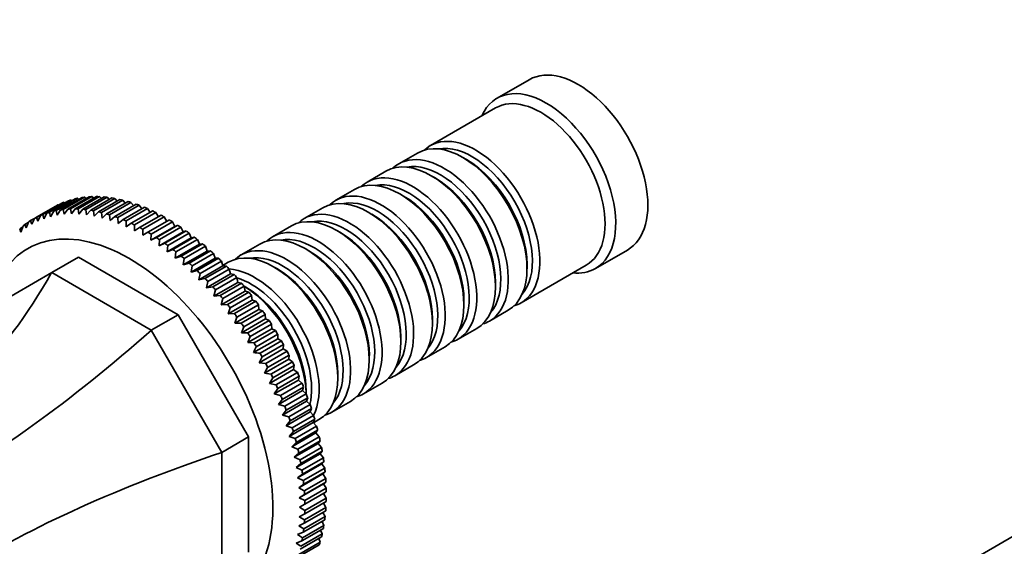
# Model space of a CAD drawing. Units: millimetres. Extents: x 0 to 1404, y 0 to 1197.
# Drawn here: x 228 to 358, y 255 to 324 of the extents above; entities that cross this region are included whole.
import ezdxf
from ezdxf import colors
from ezdxf.entities.mleader import LeaderData, LeaderLine
from ezdxf.math import Vec2, Vec3

# ---------------------------------------------------------------- set-up
doc = ezdxf.new("R2010")
doc.units = ezdxf.units.MM
doc.layers.add('DV7_Défaut', color=7, linetype='Continuous')
doc.layers.add('Défaut', color=7, linetype='Continuous')

# ---------------------------------------------------------------- blocks, each defined once
blk = doc.blocks.new('_DOT')
at = {"color": 0}
blk.add_line((0, 0), (-1, 0), dxfattribs=at)
at = {"color": 0, "const_width": 0.333}
blk.add_lwpolyline([(-0.1665, 0, 1), (0.1665, 0, 1)], format="xyb", close=True, dxfattribs=at)
blk = doc.blocks.new('SE6')
at = {"layer": 'DV7_Défaut', "color": 7, "linetype": 'Continuous', "lineweight": 35}
for p, q in [((295.58, 316.17), (291.33, 313.72)), ((291.13, 312.45), (282.5, 307.47)), ((280.8, 306.49), (278.33, 305.06)), ((287.3, 305.61), (286.8, 305.9)), ((276.63, 304.08), (274.16, 302.65)), ((283.13, 303.2), (282.63, 303.49)), ((272.46, 301.67), (269.99, 300.24)), ((278.96, 300.79), (278.46, 301.08)), ((233.25, 299.62), (230.42, 297.99)), ((230.94, 298.23), (233.77, 299.86)), ((234.08, 299.99), (231.25, 298.36)), ((231.79, 298.55), (234.62, 300.18)), ((234.94, 300.28), (232.11, 298.65)), ((232.68, 298.8), (235.51, 300.43)), ((235.84, 300.5), (233.01, 298.87)), ((233.3, 299.59), (233.25, 299.62)), ((233.6, 298.97), (236.43, 300.6)), ((236.77, 300.65), (233.95, 299.02)), ((234.17, 299.92), (234.08, 299.99)), ((234.55, 299.07), (237.38, 300.7)), ((237.74, 300.72), (234.91, 299.09)), ((235.08, 300.18), (234.94, 300.28)), ((235.53, 299.1), (238.36, 300.73)), ((236.01, 300.36), (235.84, 300.5)), ((238.73, 300.72), (235.9, 299.09)), ((236.54, 299.05), (239.37, 300.68)), ((236.98, 300.47), (236.77, 300.65)), ((239.74, 300.64), (236.91, 299.01)), ((237.57, 298.92), (240.39, 300.55)), ((237.97, 300.5), (237.74, 300.72)), ((240.78, 300.49), (237.95, 298.86)), ((238.61, 298.72), (241.44, 300.35)), ((238.98, 300.46), (238.73, 300.72)), ((241.83, 300.26), (239, 298.63)), ((239.68, 298.45), (242.51, 300.08)), ((240.02, 300.34), (239.74, 300.64)), ((242.9, 299.96), (240.07, 298.33)), ((240.76, 298.1), (243.59, 299.74)), ((241.07, 300.14), (240.78, 300.49)), ((243.98, 299.59), (241.15, 297.96)), ((242.14, 299.87), (241.83, 300.26)), ((243.23, 299.53), (242.9, 299.96)), ((244.32, 299.11), (243.98, 299.59)), ((230.13, 297.84), (232.96, 299.47)), ((231.25, 298.36), (231.39, 297.81)), ((231.39, 297.81), (231.79, 298.55)), ((232.11, 298.65), (232.25, 298.07)), ((232.25, 298.07), (232.68, 298.8)), ((233.01, 298.87), (233.15, 298.27)), ((233.15, 298.27), (233.6, 298.97)), ((233.95, 299.02), (234.07, 298.39)), ((234.07, 298.39), (234.55, 299.07)), ((234.91, 299.09), (235.03, 298.44)), ((235.03, 298.44), (235.53, 299.1)), ((235.9, 299.09), (236.01, 298.41)), ((236.01, 298.41), (236.54, 299.05)), ((236.91, 299.01), (237.01, 298.31)), ((237.01, 298.31), (237.57, 298.92)), ((237.95, 298.86), (238.04, 298.14)), ((238.04, 298.14), (238.61, 298.72)), ((239, 298.63), (239.08, 297.89)), ((239.08, 297.89), (239.68, 298.45)), ((240.07, 298.33), (240.13, 297.57)), ((241.85, 297.69), (244.68, 299.32)), ((245.08, 299.15), (242.25, 297.52)), ((242.94, 297.2), (245.77, 298.83)), ((246.18, 298.63), (243.35, 297)), ((244.05, 296.64), (246.88, 298.27)), ((245.42, 298.63), (245.08, 299.15)), ((246.52, 298.07), (246.18, 298.63)), ((268.29, 299.26), (265.81, 297.83)), ((274.78, 298.38), (274.29, 298.67)), ((229.32, 297.29), (228.88, 297.04)), ((228.88, 297.04), (229.03, 296.58)), ((229.03, 296.58), (229.35, 297.37)), ((230.13, 297.84), (229.63, 297.55)), ((230.42, 297.99), (230.56, 297.47)), ((230.56, 297.47), (230.94, 298.23)), ((240.13, 297.57), (240.76, 298.1)), ((241.15, 297.96), (241.2, 297.19)), ((241.2, 297.19), (241.85, 297.69)), ((242.25, 297.52), (242.28, 296.73)), ((242.28, 296.73), (242.94, 297.2)), ((243.35, 297), (243.36, 296.2)), ((247.28, 298.05), (244.45, 296.42)), ((245.15, 296.01), (247.98, 297.65)), ((248.38, 297.4), (245.56, 295.77)), ((247.63, 297.44), (247.28, 298.05)), ((248.72, 296.78), (248.38, 297.4)), ((228.56, 296.69), (228.18, 296.47)), ((228.18, 296.47), (228.32, 296.04)), ((228.32, 296.04), (228.62, 296.84)), ((243.36, 296.2), (244.05, 296.64)), ((244.45, 296.42), (244.45, 295.61)), ((244.45, 295.61), (245.15, 296.01)), ((245.53, 294.95), (248.72, 296.78)), ((245.56, 295.77), (245.53, 294.95)), ((246.26, 295.32), (249.08, 296.95)), ((246.62, 294.22), (249.8, 296.06)), ((249.49, 296.69), (246.66, 295.05)), ((247.36, 294.57), (250.19, 296.2)), ((250.59, 295.91), (247.76, 294.27)), ((249.08, 296.95), (248.72, 296.78)), ((249.8, 296.06), (249.49, 296.69)), ((250.19, 296.2), (249.8, 296.06)), ((250.88, 295.28), (250.59, 295.91)), ((264.12, 296.85), (261.64, 295.43)), ((270.61, 295.97), (270.12, 296.26)), ((245.53, 294.95), (246.26, 295.32)), ((246.66, 295.05), (246.62, 294.22)), ((246.62, 294.22), (247.36, 294.57)), ((247.69, 293.44), (250.88, 295.28)), ((248.45, 293.75), (251.28, 295.38)), ((248.76, 292.59), (251.95, 294.43)), ((251.68, 295.07), (248.85, 293.43)), ((249.53, 292.87), (252.36, 294.5)), ((251.28, 295.38), (250.88, 295.28)), ((251.95, 294.43), (251.68, 295.07)), ((252.36, 294.5), (251.95, 294.43)), ((259.94, 294.45), (257.47, 293.02)), ((247.76, 294.27), (247.69, 293.44)), ((247.69, 293.44), (248.45, 293.75)), ((248.85, 293.43), (248.76, 292.59)), ((249.82, 291.69), (253, 293.53)), ((252.75, 294.17), (249.93, 292.53)), ((250.6, 291.93), (253.43, 293.57)), ((253.82, 293.21), (250.99, 291.58)), ((253, 293.53), (252.75, 294.17)), ((253.43, 293.57), (253, 293.53)), ((254.04, 292.57), (253.82, 293.21)), ((266.44, 293.57), (265.94, 293.85)), ((304.33, 291.21), (308.58, 293.66)), ((232.41, 290.68), (235.95, 292.72)), ((235.95, 292.72), (249.13, 285.11)), ((248.76, 292.59), (249.53, 292.87)), ((249.93, 292.53), (249.82, 291.69)), ((249.82, 291.69), (250.6, 291.93)), ((250.86, 290.73), (254.04, 292.57)), ((251.66, 290.94), (254.49, 292.57)), ((254.87, 292.2), (252.04, 290.57)), ((254.49, 292.57), (254.04, 292.57)), ((255.07, 291.56), (254.87, 292.2)), ((255.77, 292.04), (255.05, 291.62)), ((295.29, 291.2), (295.29, 291.77)), ((223.09, 285.29), (232.41, 290.68)), ((232.41, 290.68), (245.59, 283.07)), ((250.99, 291.58), (250.86, 290.73)), ((250.86, 290.73), (251.66, 290.94)), ((251.89, 289.72), (255.07, 291.56)), ((252.04, 290.57), (251.89, 289.72)), ((252.69, 289.9), (255.52, 291.53)), ((252.89, 288.66), (256.07, 290.5)), ((255.89, 291.14), (253.07, 289.5)), ((255.52, 291.53), (255.07, 291.56)), ((256.07, 290.5), (255.89, 291.14)), ((256.53, 290.44), (256.07, 290.5)), ((262.27, 291.16), (261.77, 291.44)), ((294.5, 286.68), (303.13, 291.67)), ((251.89, 289.72), (252.69, 289.9)), ((253.07, 289.5), (252.89, 288.66)), ((253.71, 288.8), (256.53, 290.44)), ((253.87, 287.56), (257.05, 289.39)), ((256.9, 290.03), (254.07, 288.39)), ((254.7, 287.66), (257.52, 289.3)), ((257.05, 289.39), (256.9, 290.03)), ((257.52, 289.3), (257.05, 289.39)), ((291.12, 288.79), (291.12, 289.36)), ((252.89, 288.66), (253.71, 288.8)), ((254.07, 288.39), (253.87, 287.56)), ((254.83, 286.41), (258.01, 288.24)), ((257.88, 288.87), (255.05, 287.24)), ((255.66, 286.48), (258.49, 288.11)), ((258.1, 288.75), (257.87, 288.88)), ((258.01, 288.24), (257.88, 288.87)), ((258.49, 288.11), (258.01, 288.24)), ((253.87, 287.56), (254.7, 287.66)), ((255.05, 287.24), (254.83, 286.41)), ((255.75, 285.22), (258.93, 287.05)), ((258.83, 287.67), (256, 286.04)), ((256.59, 285.26), (259.42, 286.89)), ((258.93, 287.05), (258.83, 287.67)), ((259.42, 286.89), (258.93, 287.05)), ((286.95, 286.38), (286.95, 286.95)), ((254.83, 286.41), (255.66, 286.48)), ((256, 286.04), (255.75, 285.22)), ((255.75, 285.22), (256.59, 285.26)), ((256.65, 283.99), (259.83, 285.82)), ((259.75, 286.44), (256.92, 284.8)), ((257.49, 284), (260.32, 285.63)), ((259.83, 285.82), (259.75, 286.44)), ((260.32, 285.63), (259.83, 285.82)), ((290.33, 284.28), (292.8, 285.71)), ((245.59, 283.07), (249.13, 285.11)), ((249.13, 285.11), (258.45, 268.96)), ((256.92, 284.8), (256.65, 283.99)), ((256.65, 283.99), (257.49, 284)), ((257.51, 282.73), (260.69, 284.56)), ((260.64, 285.16), (257.81, 283.53)), ((258.36, 282.71), (261.18, 284.34)), ((260.69, 284.56), (260.64, 285.16)), ((261.18, 284.34), (260.69, 284.56)), ((282.77, 283.97), (282.77, 284.54)), ((245.59, 283.07), (254.91, 266.92)), ((257.81, 283.53), (257.51, 282.73)), ((257.51, 282.73), (258.36, 282.71)), ((258.34, 281.43), (261.52, 283.27)), ((261.49, 283.86), (258.66, 282.23)), ((259.18, 281.38), (262.01, 283.02)), ((261.52, 283.27), (261.49, 283.86)), ((262.01, 283.02), (261.52, 283.27)), ((286.16, 281.87), (288.63, 283.3)), ((258.66, 282.23), (258.34, 281.43)), ((258.34, 281.43), (259.18, 281.38)), ((259.12, 280.12), (262.31, 281.95)), ((262.31, 282.53), (259.48, 280.89)), ((259.97, 280.03), (262.8, 281.67)), ((262.31, 281.95), (262.31, 282.53)), ((262.8, 281.67), (262.31, 281.95)), ((278.6, 281.56), (278.6, 282.14)), ((259.87, 278.77), (263.05, 280.61)), ((263.08, 281.17), (260.25, 279.53)), ((260.72, 278.66), (263.55, 280.3)), ((263.05, 280.61), (263.08, 281.17)), ((263.55, 280.3), (263.05, 280.61)), ((281.99, 279.46), (284.46, 280.89)), ((260.25, 279.53), (259.87, 278.77)), ((259.87, 278.77), (260.72, 278.66)), ((260.58, 277.41), (263.76, 279.25)), ((263.81, 279.79), (260.98, 278.16)), ((261.42, 277.27), (264.25, 278.91)), ((263.76, 279.25), (263.81, 279.79)), ((264.25, 278.91), (263.76, 279.25)), ((274.43, 279.16), (274.43, 279.73)), ((260.98, 278.16), (260.58, 277.41)), ((261.24, 276.04), (264.42, 277.87)), ((264.5, 278.39), (261.67, 276.76)), ((262.08, 275.87), (264.91, 277.5)), ((264.42, 277.87), (264.5, 278.39)), ((264.91, 277.5), (264.42, 277.87)), ((277.81, 277.05), (280.29, 278.48)), ((260.58, 277.41), (261.42, 277.27)), ((261.67, 276.76), (261.24, 276.04)), ((261.85, 274.65), (265.04, 276.48)), ((265.14, 276.98), (262.31, 275.35)), ((265.04, 276.48), (265.14, 276.98)), ((265.52, 276.08), (265.04, 276.48)), ((270.26, 276.75), (270.26, 277.32)), ((395.55, 276.6), (340.14, 244.62)), ((261.24, 276.04), (262.08, 275.87)), ((262.31, 275.35), (261.85, 274.65)), ((262.42, 273.25), (265.6, 275.09)), ((262.69, 274.45), (265.52, 276.08)), ((265.73, 275.56), (262.9, 273.93)), ((265.6, 275.09), (265.73, 275.56)), ((266.08, 274.66), (265.6, 275.09)), ((266.09, 274.65), (266.09, 274.91)), ((273.64, 274.64), (276.12, 276.07)), ((261.85, 274.65), (262.69, 274.45)), ((262.9, 273.93), (262.42, 273.25)), ((262.94, 271.85), (266.12, 273.68)), ((263.25, 273.03), (266.08, 274.66)), ((266.28, 274.14), (263.45, 272.51)), ((266.12, 273.68), (266.28, 274.14)), ((266.59, 273.23), (266.12, 273.68)), ((269.47, 272.23), (271.94, 273.66)), ((262.42, 273.25), (263.25, 273.03)), ((263.45, 272.51), (262.94, 271.85)), ((263.41, 270.44), (266.59, 272.28)), ((263.77, 271.6), (266.59, 273.23)), ((266.77, 272.71), (263.94, 271.08)), ((266.59, 272.28), (266.77, 272.71)), ((267.05, 271.81), (266.59, 272.28)), ((262.94, 271.85), (263.77, 271.6)), ((263.94, 271.08), (263.41, 270.44)), ((264.22, 270.18), (267.05, 271.81)), ((267.21, 271.29), (264.38, 269.66)), ((267.01, 270.88), (267.21, 271.29)), ((267.05, 270.84), (267.77, 271.25)), ((263.41, 270.44), (264.22, 270.18)), ((263.82, 269.04), (267.01, 270.88)), ((264.38, 269.66), (263.82, 269.04)), ((264.63, 268.75), (267.46, 270.39)), ((267.59, 269.87), (264.76, 268.24)), ((267.46, 270.39), (267.01, 270.88)), ((267.37, 269.49), (267.59, 269.87)), ((254.91, 266.92), (258.45, 268.96)), ((258.45, 268.96), (258.45, 253.75)), ((263.82, 269.04), (264.63, 268.75)), ((264.19, 267.65), (267.37, 269.49)), ((264.98, 267.34), (267.81, 268.98)), ((267.92, 268.46), (265.1, 266.83)), ((267.81, 268.98), (267.37, 269.49)), ((267.68, 268.11), (267.92, 268.46)), ((264.76, 268.24), (264.19, 267.65)), ((264.19, 267.65), (264.98, 267.34)), ((264.49, 266.27), (267.68, 268.11)), ((265.28, 265.94), (268.11, 267.57)), ((268.2, 267.07), (265.37, 265.43)), ((268.11, 267.57), (267.68, 268.11)), ((267.93, 266.74), (268.2, 267.07)), ((254.91, 266.92), (254.91, 251.7)), ((265.1, 266.83), (264.49, 266.27)), ((264.49, 266.27), (265.28, 265.94)), ((264.75, 264.91), (267.93, 266.74)), ((265.52, 264.56), (268.35, 266.19)), ((268.35, 266.19), (267.93, 266.74)), ((265.37, 265.43), (264.75, 264.91)), ((264.75, 264.91), (265.52, 264.56)), ((264.95, 263.56), (268.13, 265.39)), ((268.42, 265.69), (265.59, 264.06)), ((265.7, 263.19), (268.53, 264.83)), ((268.13, 265.39), (268.42, 265.69)), ((268.53, 264.83), (268.13, 265.39)), ((265.59, 264.06), (264.95, 263.56)), ((264.95, 263.56), (265.7, 263.19)), ((265.09, 262.23), (268.27, 264.07)), ((268.58, 264.33), (265.75, 262.7)), ((265.83, 261.85), (268.66, 263.49)), ((268.27, 264.07), (268.58, 264.33)), ((268.66, 263.49), (268.27, 264.07)), ((265.75, 262.7), (265.09, 262.23)), ((265.09, 262.23), (265.83, 261.85)), ((265.17, 260.93), (268.36, 262.77)), ((268.69, 263), (265.86, 261.37)), ((265.9, 260.54), (268.72, 262.17)), ((268.36, 262.77), (268.69, 263)), ((268.72, 262.17), (268.36, 262.77)), ((265.86, 261.37), (265.17, 260.93)), ((265.17, 260.93), (265.9, 260.54)), ((268.73, 261.7), (265.91, 260.07)), ((265.91, 259.26), (268.73, 260.89)), ((268.73, 260.89), (268.38, 261.5)), ((265.91, 260.07), (265.2, 259.66)), ((265.2, 259.66), (265.91, 259.26)), ((268.66, 259.2), (265.83, 257.56)), ((265.86, 258.01), (268.69, 259.64)), ((268.72, 260.43), (265.9, 258.8)), ((268.69, 259.64), (268.37, 260.23)), ((265.9, 258.8), (265.17, 258.42)), ((265.17, 258.42), (265.86, 258.01)), ((268.53, 258), (265.7, 256.37)), ((265.75, 256.8), (268.58, 258.43)), ((268.58, 258.43), (268.3, 258.99)), ((265.83, 257.56), (265.09, 257.22)), ((265.09, 257.22), (265.75, 256.8)), ((268.35, 256.85), (265.52, 255.22)), ((265.59, 255.63), (268.42, 257.27)), ((268.2, 256.14), (267.99, 256.64)), ((268.42, 257.27), (268.17, 257.8)), ((265.7, 256.37), (264.95, 256.06)), ((264.95, 256.06), (265.59, 255.63)), ((268.11, 255.74), (265.28, 254.11)), ((265.37, 254.51), (268.2, 256.14)), ((267.92, 255.07), (267.74, 255.53)), ((265.52, 255.22), (264.75, 254.94)), ((264.75, 254.94), (265.37, 254.51)), ((267.81, 254.68), (264.98, 253.05)), ((265.1, 253.43), (267.92, 255.07))]:
    blk.add_line(p, q, dxfattribs=at)
for centre, radius, start, end in [((268.36, 308.53), 40.26, 195.8201, 196.5469), ((400.96, 219.61), 187.9, 155.3954, 155.6556), ((430.31, 202.66), 187.9, 155.3954, 155.6556), ((277.64, 467.1), 187.9, 264.3444, 264.6046)]:
    blk.add_arc(centre, radius, start, end, dxfattribs=at)
for centre, major_axis, ratio, start_param, end_param in [((302.08, 304.92), (6.5, -11.26), 0.57735, 0, 3.141593), ((297.83, 302.47), (6.5, -11.26), 0.57735, 0, 3.536384), ((297.13, 302.06), (6, -10.39), 0.57735, 0, 3.141593), ((288.5, 297.08), (6, -10.39), 0.57735, 0, 3.28349), ((286.8, 296.1), (-6, 10.39), 0.57735, 3.141593, 6.283185), ((288.01, 296.79), (-5.65, 9.79), 0.57735, 3.336628, 6.08815), ((284.33, 294.67), (6, -10.39), 0.57735, 0, 3.28349), ((282.63, 293.69), (-6, 10.39), 0.57735, 3.141593, 6.283185), ((283.83, 294.38), (-5.65, 9.79), 0.57735, 3.336628, 6.08815), ((287.3, 296.38), (-5.65, 9.79), 0.57735, 3.926991, 5.497787), ((278.46, 291.28), (-6, 10.39), 0.57735, 3.141593, 6.283185), ((280.16, 292.26), (6, -10.39), 0.57735, 0, 3.28349), ((279.66, 291.97), (-5.65, 9.79), 0.57735, 3.336628, 6.08815), ((283.13, 293.97), (-5.65, 9.79), 0.57735, 3.926991, 5.497787), ((274.29, 288.87), (-6, 10.39), 0.57735, 3.141593, 6.283185), ((275.99, 289.85), (6, -10.39), 0.57735, 0, 3.28349), ((247.63, 273.48), (-14.93, 25.85), 0.57735, 6.247439, 6.266572), ((247.63, 273.48), (-14.93, 25.85), 0.57735, -0.088107, -0.068973), ((247.63, 273.48), (-14.93, 25.85), 0.57735, -0.140466, -0.121333), ((247.63, 273.48), (-14.93, 25.85), 0.57735, -0.192826, -0.173693), ((247.63, 273.48), (-14.93, 25.85), 0.57735, -0.245186, -0.226053), ((247.63, 273.48), (-14.93, 25.85), 0.57735, -0.297546, -0.278413), ((247.63, 273.48), (-14.93, 25.85), 0.57735, -0.349906, -0.330772), ((247.63, 273.48), (-14.93, 25.85), 0.57735, -0.402266, -0.383132), ((247.63, 273.48), (-14.93, 25.85), 0.57735, -0.454626, -0.435492), ((247.63, 273.48), (-14.93, 25.85), 0.57735, -0.506986, -0.487852), ((247.63, 273.48), (-14.93, 25.85), 0.57735, -0.559345, -0.540212), ((247.63, 273.48), (-14.93, 25.85), 0.57735, -0.611705, -0.592572), ((275.49, 289.57), (-5.65, 9.79), 0.57735, 3.336628, 6.08815), ((278.96, 291.57), (-5.65, 9.79), 0.57735, 3.926991, 5.497787), ((244.8, 271.85), (-14.93, 25.85), 0.57735, -0.088107, -0.068973), ((244.8, 271.85), (-14.93, 25.85), 0.57735, -0.140466, -0.121333), ((244.8, 271.85), (-14.93, 25.85), 0.57735, -0.192826, -0.173693), ((244.8, 271.85), (-14.93, 25.85), 0.57735, -0.245186, -0.226053), ((244.8, 271.85), (-14.93, 25.85), 0.57735, -0.297546, -0.278413), ((244.8, 271.85), (-14.93, 25.85), 0.57735, -0.349906, -0.330772), ((244.8, 271.85), (-14.93, 25.85), 0.57735, -0.402266, -0.383132), ((244.8, 271.85), (-14.93, 25.85), 0.57735, -0.454626, -0.435492), ((244.8, 271.85), (-14.93, 25.85), 0.57735, -0.506986, -0.487852), ((244.8, 271.85), (-14.93, 25.85), 0.57735, -0.559345, -0.540212), ((247.63, 273.48), (-14.93, 25.85), 0.57735, -0.664065, -0.644932), ((247.63, 273.48), (-14.93, 25.85), 0.57735, -0.716425, -0.697292), ((247.63, 273.48), (-14.93, 25.85), 0.57735, -0.768785, -0.749651), ((270.12, 286.46), (-6, 10.39), 0.57735, 3.141593, 6.283185), ((271.81, 287.44), (6, -10.39), 0.57735, 0, 3.28349), ((274.78, 289.16), (-5.65, 9.79), 0.57735, 3.926991, 5.497787), ((242.68, 270.62), (13.43, -23.25), 0.57735, 0, 3.718802), ((244.8, 271.85), (-14.93, 25.85), 0.57735, 0.068973, 0.088107), ((244.8, 271.85), (-14.93, 25.85), 0.57735, 0.016613, 0.035747), ((244.8, 271.85), (-14.93, 25.85), 0.57735, 6.247439, 6.266572), ((244.8, 271.85), (-14.93, 25.85), 0.57735, -0.611705, -0.592572), ((244.8, 271.85), (-14.93, 25.85), 0.57735, -0.664065, -0.644932), ((244.8, 271.85), (-14.93, 25.85), 0.57735, -0.716425, -0.697292), ((247.63, 273.48), (-14.92, 25.85), 0.57735, -0.821145, -0.802011), ((271.32, 287.16), (-5.65, 9.79), 0.57735, 3.336628, 6.08815), ((244.8, 271.85), (-14.93, 25.85), 0.57735, -0.768785, -0.749651), ((244.8, 271.85), (-14.92, 25.85), 0.57735, -0.821145, -0.802011), ((247.63, 273.48), (-14.92, 25.85), 0.57735, -0.873505, -0.854371), ((247.63, 273.48), (-14.92, 25.85), 0.57735, -0.925865, -0.906731), ((265.94, 284.05), (-6, 10.39), 0.57735, 3.141593, 6.283185), ((267.64, 285.03), (6, -10.39), 0.57735, 0, 3.28349), ((270.61, 286.75), (-5.65, 9.79), 0.57735, 3.926991, 5.497787), ((244.8, 271.85), (-14.92, 25.85), 0.57735, -0.873505, -0.854371), ((244.8, 271.85), (-14.92, 25.85), 0.57735, -0.925865, -0.906731), ((247.63, 273.48), (-14.92, 25.85), 0.57735, -0.978224, -0.959091), ((247.63, 273.48), (-14.92, 25.85), 0.57735, -1.030584, -1.011451), ((267.15, 284.75), (-5.65, 9.79), 0.57735, 3.336628, 6.08815), ((244.8, 271.85), (-14.92, 25.85), 0.57735, -0.978224, -0.959091), ((247.63, 273.48), (-14.92, 25.85), 0.57735, -1.082944, -1.063811), ((261.77, 281.65), (-6, 10.39), 0.57735, 3.141593, 6.283185), ((263.47, 282.63), (6, -10.39), 0.57735, 0, 3.28349), ((262.97, 282.34), (-5.65, 9.79), 0.57735, 3.336628, 6.08815), ((266.44, 284.34), (-5.65, 9.79), 0.57735, 3.926991, 5.497787), ((244.8, 271.85), (-14.92, 25.85), 0.57735, -1.030584, -1.011451), ((244.8, 271.85), (-14.92, 25.85), 0.57735, -1.082944, -1.063811), ((247.63, 273.48), (-14.93, 25.85), 0.57735, -1.135304, -1.116171), ((188.76, 338.8), (0, -77.57), 0.717439, 0.359272, 0.90162), ((244.8, 271.85), (-14.93, 25.85), 0.57735, -1.135304, -1.116171), ((247.63, 273.48), (-14.93, 25.85), 0.57735, -1.187664, -1.16853), ((259.3, 280.22), (6, -10.39), 0.57735, 0.370014, 2.771578), ((262.27, 281.93), (-5.65, 9.79), 0.57735, 3.926991, 5.497787), ((297.83, 302.47), (6.5, -11.26), 0.57735, 5.888394, 6.283185), ((244.8, 271.85), (-14.93, 25.85), 0.57735, -1.187664, -1.16853), ((247.63, 273.48), (-14.93, 25.85), 0.57735, -1.240024, -1.22089), ((258.8, 279.93), (-5.65, 9.79), 0.57735, 3.687629, 5.737149), ((247.63, 273.48), (-14.93, 25.85), 0.57735, -1.292384, -1.27325), ((244.8, 271.85), (-14.93, 25.85), 0.57735, -1.240024, -1.22089), ((257.6, 279.24), (-6, 10.39), 0.57735, 3.959826, 5.464952), ((258.1, 279.52), (-5.65, 9.79), 0.57735, 3.926991, 5.497787), ((247.63, 273.48), (-14.93, 25.85), 0.57735, -1.344744, -1.32561), ((244.8, 271.85), (-14.93, 25.85), 0.57735, -1.292384, -1.27325), ((247.63, 273.48), (-14.93, 25.85), 0.57735, -1.397103, -1.37797), ((288.5, 297.08), (6, -10.39), 0.57735, 6.141288, 6.283185), ((244.8, 271.85), (-14.93, 25.85), 0.57735, -1.344744, -1.32561), ((244.8, 271.85), (-14.93, 25.85), 0.57735, -1.397103, -1.37797), ((247.63, 273.48), (-14.93, 25.85), 0.57735, -1.449463, -1.43033), ((244.8, 271.85), (-14.93, 25.85), 0.57735, -1.449463, -1.43033), ((247.63, 273.48), (-14.93, 25.85), 0.57735, -1.501823, -1.48269), ((284.33, 294.67), (6, -10.39), 0.57735, 6.141288, 6.283185), ((239.14, 309.71), (-53.04, -53.04), 0.317837, 0.812928, 1.379278), ((244.8, 271.85), (-14.93, 25.85), 0.57735, -1.501823, -1.48269), ((247.63, 273.48), (-14.93, 25.85), 0.57735, 4.729002, 4.748136), ((244.8, 271.85), (-14.93, 25.85), 0.57735, 4.729002, 4.748136), ((247.63, 273.48), (14.93, -25.85), 0.57735, 1.53505, 1.554183), ((280.16, 292.26), (6, -10.39), 0.57735, 6.141288, 6.283185), ((244.8, 271.85), (14.93, -25.85), 0.57735, 1.53505, 1.554183), ((247.63, 273.48), (14.93, -25.85), 0.57735, 1.48269, 1.501823), ((247.63, 273.48), (14.93, -25.85), 0.57735, 1.43033, 1.449463), ((275.99, 289.85), (6, -10.39), 0.57735, 6.141288, 6.283185), ((244.8, 271.85), (14.93, -25.85), 0.57735, 1.48269, 1.501823), ((247.63, 273.48), (14.93, -25.85), 0.57735, 1.37797, 1.397103), ((244.8, 271.85), (14.93, -25.85), 0.57735, 1.43033, 1.449463), ((271.81, 287.44), (6, -10.39), 0.57735, 6.141288, 6.283185), ((244.8, 271.85), (14.93, -25.85), 0.57735, 1.37797, 1.397103), ((247.63, 273.48), (14.93, -25.85), 0.57735, 1.32561, 1.344744), ((244.8, 271.85), (14.93, -25.85), 0.57735, 1.32561, 1.344744), ((247.63, 273.48), (14.93, -25.85), 0.57735, 1.27325, 1.292384), ((267.64, 285.03), (6, -10.39), 0.57735, 6.141288, 6.283185), ((244.8, 271.85), (14.93, -25.85), 0.57735, 1.27325, 1.292384), ((247.63, 273.48), (14.93, -25.85), 0.57735, 1.22089, 1.240024), ((263.47, 282.63), (6, -10.39), 0.57735, 6.141288, 6.283185), ((244.8, 271.85), (14.93, -25.85), 0.57735, 1.22089, 1.240024), ((247.63, 273.48), (14.93, -25.85), 0.57735, 1.16853, 1.187664), ((244.8, 271.85), (14.93, -25.85), 0.57735, 1.16853, 1.187664), ((247.63, 273.48), (14.93, -25.85), 0.57735, 1.116171, 1.135304), ((244.8, 271.85), (14.93, -25.85), 0.57735, 1.116171, 1.135304), ((247.63, 273.48), (14.93, -25.85), 0.57735, 1.063811, 1.082944), ((244.8, 271.85), (14.93, -25.85), 0.57735, 1.063811, 1.082944), ((247.63, 273.48), (14.93, -25.85), 0.57735, 1.011451, 1.030584), ((274.76, 248.01), (-72.45, -19.41), 0.317837, 4.903907, 5.470257), ((244.8, 271.85), (14.93, -25.85), 0.57735, 1.011451, 1.030584), ((247.63, 273.48), (14.93, -25.85), 0.57735, 0.959091, 0.978224), ((244.8, 271.85), (14.93, -25.85), 0.57735, 0.959091, 0.978224), ((247.63, 273.48), (14.93, -25.85), 0.57735, 0.906731, 0.925865), ((244.8, 271.85), (14.93, -25.85), 0.57735, 0.906731, 0.925865), ((247.63, 273.48), (14.93, -25.85), 0.57735, 0.854371, 0.873505), ((244.8, 271.85), (14.93, -25.85), 0.57735, 0.854371, 0.873505), ((247.63, 273.48), (14.93, -25.85), 0.57735, 0.802011, 0.821145), ((244.8, 271.85), (14.93, -25.85), 0.57735, 0.802011, 0.821145), ((247.63, 273.48), (14.93, -25.85), 0.57735, 0.749651, 0.768785), ((244.8, 271.85), (14.93, -25.85), 0.57735, 0.749651, 0.768785), ((247.63, 273.48), (14.93, -25.85), 0.57735, 0.697292, 0.716425), ((244.8, 271.85), (14.93, -25.85), 0.57735, 0.697292, 0.716425), ((247.63, 273.48), (14.93, -25.85), 0.57735, 0.644932, 0.664065), ((244.8, 271.85), (14.93, -25.85), 0.57735, 0.644932, 0.664065), ((247.63, 273.48), (14.93, -25.85), 0.57735, 0.592572, 0.611705), ((244.8, 271.85), (14.93, -25.85), 0.57735, 0.592572, 0.611705), ((247.63, 273.48), (14.93, -25.85), 0.57735, 0.540212, 0.559345), ((247.63, 273.48), (14.93, -25.85), 0.57735, 0.487852, 0.506986)]:
    blk.add_ellipse(centre, major_axis=major_axis, ratio=ratio, start_param=start_param, end_param=end_param, dxfattribs=at)

msp = doc.modelspace()

# ---------------------------------------------------------------- block references
at = {"layer": 'Défaut'}
msp.add_blockref('SE6', (0, 0), dxfattribs=at)

# ---------------------------------------------------------------- leaders
at = {"layer": 'Défaut', "color": 7, "linetype": 'Continuous', "lineweight": 18}
ml = msp.add_multileader_mtext('Standard', dxfattribs=at)
ml.set_content('{\\pxsm0.9;\\fSolid Edge ISO|b1||i0||c0|p34;\\W1.;24/03/2017\\P}', color=256)
ml.set_leader_properties()
ml.set_arrow_properties(name='DOT')
ml.build(insert=Vec2(0, 0))
ml.multileader.update_dxf_attribs({"leader_type": 0, "dogleg_length": 0, "arrow_head_size": 12})
ctx = ml.context
ctx.base_point, ctx.char_height, ctx.arrow_head_size, ctx.landing_gap_size = Vec3(1115.44, 1189.91), 12, 12, 4.2
notes = []
notes.append((ctx, [(0, (0, 0, 0), (0, 0), (1, 0), 1, [])]))
ctx.mtext.insert = Vec3(1117.44, 1196.03)
ml = msp.add_multileader_mtext('Standard', dxfattribs=at)
ml.set_content('{\\pxsm0.9;\\fArial|b1||i0||c0|p34;\\W1.;40SGB\\P}', color=256)
ml.set_leader_properties()
ml.set_arrow_properties(name='DOT')
ml.build(insert=Vec2(0, 0))
ml.multileader.update_dxf_attribs({"leader_type": 0, "dogleg_length": 0, "arrow_head_size": 12})
ctx = ml.context
ctx.base_point, ctx.char_height, ctx.arrow_head_size, ctx.landing_gap_size = Vec3(396.31, 1189.73), 12, 12, 4.2
notes.append((ctx, [(0, (0, 0, 0), (0, 0), (1, 0), 1, [])]))
ctx.mtext.insert = Vec3(398.31, 1195.85)
for ctx, leaders in notes:
    for number, flags, end, landing, length, lines in leaders:
        leader = LeaderData()
        leader.index, (leader.has_last_leader_line, leader.has_dogleg_vector, leader.attachment_direction) = number, flags
        leader.last_leader_point, leader.dogleg_vector, leader.dogleg_length = Vec3(end), Vec3(landing), length
        for number, points, colour, breaks in lines:
            line = LeaderLine()
            line.index, line.vertices, line.color, line.breaks = number, Vec3.list(points), colors.encode_raw_color(colour), breaks
            leader.lines.append(line)
        ctx.leaders.append(leader)

doc.saveas('drawing.dxf')
